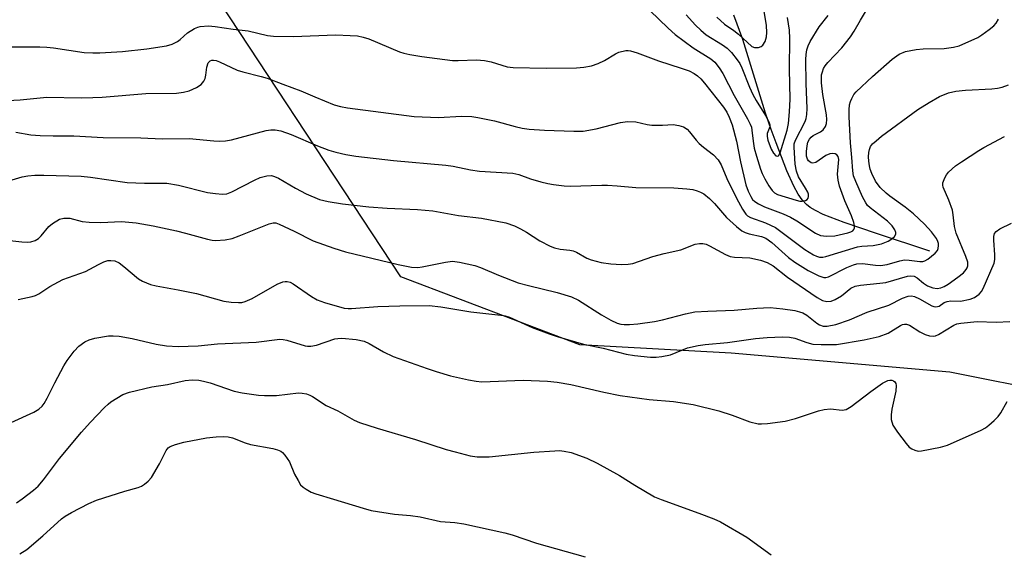
# Model space of a CAD drawing. Units: inches. Extents: x 1261768 to 1267768, y 557451 to 561451.
# Drawn here: x 1264958 to 1265198, y 558964 to 559093 of the extents above; entities that cross this region are included whole.
import ezdxf

# ---------------------------------------------------------------- set-up
doc = ezdxf.new("R2010")
doc.units = ezdxf.units.IN
doc.header["$MEASUREMENT"] = 0
for name, color, linetype in [('HYDRO-Single Line Stream', 4, 'Continuous'), ('NTRL-Trees', 3, 'Continuous'), ('Undefined', 1, 'Continuous')]:
    doc.layers.add(name, color=color, linetype=linetype)

msp = doc.modelspace()

# ---------------------------------------------------------------- linework, layer by layer
at = {"layer": 'HYDRO-Single Line Stream'}
msp.add_lwpolyline([(1265179.47, 559036.92), (1265166.46, 559041.23), (1265158.6, 559043.94), (1265153.5, 559045.92), (1265151.57, 559046.85), (1265150.27, 559047.62), (1265149.4, 559048.34), (1265148.37, 559049.49), (1265147.41, 559050.86), (1265146.33, 559052.75), (1265144.59, 559056.56), (1265141.97, 559063.36), (1265140.78, 559066.57), (1265139.45, 559070.54), (1265133.86, 559088.51), (1265131.71, 559094.47)], dxfattribs=at)
at = {"layer": 'NTRL-Trees'}
msp.add_polyline3d([(1265260.16, 558992.35, 0), (1265184.35, 559007.46, 0), (1265131.02, 559012.08, 0), (1265094.18, 559014.13, 0), (1265050.51, 559030.72, 0), (1264997.32, 559111.53, 0)], dxfattribs=at)
at = {"layer": 'Undefined'}
for points, elevation in [([(1265127.56, 559093.93), (1265129.41, 559092.27), (1265131.66, 559090.7), (1265132.82, 559089.8), (1265136.06, 559086.85), (1265136.72, 559086.59), (1265137.69, 559086.58), (1265138.35, 559086.8), (1265138.73, 559087.13), (1265139.3, 559088.06), (1265139.67, 559089.13), (1265139.75, 559090.22), (1265139.64, 559091.89), (1265138.57, 559098.43)], 478), ([(1264954.16, 559086.72), (1264962.5, 559086.72), (1264964.17, 559086.66), (1264965.86, 559086.48), (1264973.29, 559085.39), (1264975.46, 559085.23), (1264977.16, 559085.26), (1264982.64, 559085.61), (1264988.55, 559086.28), (1264993.42, 559086.97), (1264994.77, 559087.42), (1264996.04, 559088.04), (1264996.69, 559088.53), (1264998.51, 559090.17), (1265000.24, 559091.21), (1265001.03, 559091.54), (1265001.59, 559091.66), (1265003.63, 559091.82), (1265005.26, 559091.72), (1265009.62, 559091.04), (1265013.26, 559090.66), (1265018.02, 559089.53), (1265019.48, 559089.32), (1265024.24, 559089.23), (1265034.68, 559089.62), (1265038.18, 559089.53), (1265039.92, 559089.4), (1265041.34, 559089.12), (1265042.73, 559088.71), (1265050.17, 559085.54), (1265051.28, 559085.19), (1265052.72, 559084.87), (1265055.63, 559084.34), (1265063.08, 559083.41), (1265064.5, 559083.39), (1265068.95, 559083.56), (1265070.88, 559083.4), (1265072.54, 559083.1), (1265076.47, 559081.87), (1265077.88, 559081.67), (1265085.9, 559081.54), (1265093.36, 559081.65), (1265095.14, 559081.75), (1265097.03, 559082.14), (1265098.6, 559082.65), (1265100.12, 559083.42), (1265102.85, 559085.04), (1265103.64, 559085.4), (1265105.35, 559085.82), (1265105.92, 559085.85), (1265106.47, 559085.77), (1265108.09, 559085.26), (1265113.33, 559083.29), (1265118.87, 559081.57), (1265120.81, 559080.87), (1265121.98, 559080.24), (1265122.85, 559079.64), (1265123.64, 559078.92), (1265124.56, 559077.9), (1265129.16, 559072.04), (1265129.95, 559070.82), (1265130.56, 559069.56), (1265131.25, 559067.71), (1265132.38, 559063.77), (1265133.35, 559058.68), (1265134.65, 559053.13), (1265135.2, 559051.58), (1265135.82, 559050.26), (1265136.28, 559049.56), (1265136.84, 559049.02), (1265137.72, 559048.45), (1265139.14, 559047.75), (1265143.73, 559046.03), (1265145.51, 559045.21), (1265147.03, 559044.34), (1265151.62, 559041.3), (1265152.85, 559040.73), (1265154.25, 559040.57), (1265156.31, 559040.7), (1265159.46, 559041.38), (1265160.25, 559041.64), (1265160.69, 559041.9), (1265160.98, 559042.23), (1265161.12, 559042.65), (1265161.1, 559043.15), (1265160.91, 559043.95), (1265160.35, 559045.58), (1265158.75, 559049.2), (1265157.49, 559052.82), (1265157.09, 559054.24), (1265156.98, 559055.73), (1265157.32, 559059.31), (1265157.16, 559060.04), (1265156.79, 559060.46), (1265156.4, 559060.64), (1265155.73, 559060.75), (1265155.07, 559060.66), (1265154.11, 559060.22), (1265151.68, 559058.58), (1265150.96, 559058.36), (1265150.51, 559058.49), (1265149.91, 559058.96), (1265149.63, 559059.38), (1265149.42, 559060.07), (1265149.39, 559061.2), (1265149.57, 559062.65), (1265149.77, 559063.48), (1265150.11, 559064.2), (1265150.52, 559064.72), (1265151.06, 559065.16), (1265152.8, 559066.01), (1265153.44, 559066.48), (1265154.03, 559067.33), (1265154.29, 559068.06), (1265154.38, 559069.05), (1265154.29, 559070.15), (1265153.36, 559075.09), (1265153.05, 559077.94), (1265153.1, 559079.87), (1265153.27, 559080.65), (1265153.57, 559081.43), (1265153.96, 559082.14), (1265154.58, 559082.95), (1265157.98, 559086.51), (1265160.1, 559089.16), (1265161.05, 559090.55), (1265162.54, 559093.21), (1265164.02, 559095.67)], 484), ([(1265108.99, 559097.7), (1265115.67, 559091.27), (1265117.37, 559089.74), (1265121.8, 559086.52), (1265126.06, 559083.82), (1265127.06, 559082.97), (1265128.13, 559081.65), (1265129.03, 559080.2), (1265131.76, 559074.85), (1265135.01, 559069.22), (1265135.68, 559067.92), (1265135.96, 559067.14), (1265136.1, 559066.45), (1265136.37, 559063.75), (1265136.68, 559062.08), (1265137.2, 559060.08), (1265138.17, 559056.96), (1265138.58, 559055.85), (1265139.24, 559054.54), (1265140.25, 559052.85), (1265141.03, 559051.75), (1265141.62, 559051.17), (1265142.36, 559050.74), (1265146.92, 559049.35), (1265147.79, 559049.16), (1265148.35, 559049.14), (1265149.13, 559049.28), (1265149.55, 559049.5), (1265149.81, 559049.84), (1265149.89, 559050.3), (1265149.86, 559050.81), (1265149.71, 559051.33), (1265149.19, 559052.34), (1265147.48, 559055.03), (1265146.93, 559056.44), (1265146.67, 559058.15), (1265146.36, 559062.26), (1265146.43, 559063.08), (1265146.69, 559064.03), (1265149.04, 559068.57), (1265149.31, 559069.31), (1265149.52, 559070.28), (1265149.57, 559071.68), (1265149.29, 559077.81), (1265149.21, 559083.67), (1265149.3, 559084.83), (1265149.51, 559085.97), (1265149.85, 559087), (1265150.3, 559088.02), (1265152.46, 559091.59), (1265154.67, 559094.39)], 482), ([(1264948.19, 559073.37), (1264957.69, 559073.86), (1264964.23, 559074.44), (1264972.61, 559074.33), (1264975.41, 559074.37), (1264977.71, 559074.5), (1264988.33, 559075.37), (1264995.79, 559075.44), (1264997.56, 559075.67), (1264998.92, 559076.03), (1265000.67, 559076.81), (1265001.8, 559077.54), (1265002.45, 559078.33), (1265002.79, 559079.01), (1265002.98, 559079.82), (1265003.23, 559081.78), (1265003.56, 559082.81), (1265004.03, 559083.32), (1265004.42, 559083.48), (1265004.85, 559083.51), (1265005.53, 559083.38), (1265006.3, 559083.08), (1265010.6, 559081.01), (1265011.98, 559080.61), (1265016.47, 559079.54), (1265017.95, 559079.09), (1265021.77, 559077.6), (1265026.16, 559076.04), (1265029.58, 559074.55), (1265034.29, 559072.63), (1265035.81, 559072.16), (1265037.48, 559071.86), (1265053.78, 559069.75), (1265059.73, 559069.54), (1265065.27, 559069.82), (1265067.85, 559069.79), (1265069.29, 559069.55), (1265073.31, 559068.68), (1265078.37, 559067.33), (1265080.09, 559066.95), (1265081.83, 559066.69), (1265085.55, 559066.42), (1265092.67, 559066.16), (1265094.94, 559066.22), (1265098.16, 559066.73), (1265104.07, 559068.33), (1265105.77, 559068.53), (1265107.81, 559068.45), (1265110.59, 559067.81), (1265111.71, 559067.66), (1265114.28, 559067.62), (1265116.86, 559067.78), (1265118.3, 559067.6), (1265119.39, 559067.23), (1265120.28, 559066.64), (1265120.86, 559066.06), (1265122.51, 559063.99), (1265123.27, 559063.17), (1265124.27, 559062.29), (1265126.7, 559060.44), (1265127.9, 559059.17), (1265128.6, 559058), (1265129.98, 559054.64), (1265132.32, 559049.83), (1265133.77, 559047.16), (1265134.64, 559045.94), (1265135.05, 559045.58), (1265135.74, 559045.18), (1265139.41, 559043.89), (1265141.81, 559042.69), (1265143.47, 559041.53), (1265149, 559037.39), (1265151.09, 559036.02), (1265151.82, 559035.71), (1265152.58, 559035.53), (1265153.35, 559035.52), (1265154.11, 559035.65), (1265161.85, 559037.98), (1265162.92, 559038.16), (1265165.69, 559038.36), (1265167.67, 559038.76), (1265169.31, 559039.4), (1265170.24, 559039.99), (1265170.83, 559040.49), (1265171.19, 559041.06), (1265171.18, 559041.49), (1265170.92, 559042.19), (1265170.33, 559043.1), (1265169.12, 559044.24), (1265164.91, 559047.5), (1265164.29, 559048.09), (1265163.83, 559048.7), (1265163.04, 559050.2), (1265161.4, 559053.94), (1265160.89, 559055.31), (1265160.66, 559056.52), (1265160.49, 559059.8), (1265160.11, 559063.37), (1265159.81, 559069.65), (1265159.82, 559071.41), (1265159.92, 559072.58), (1265160.12, 559073.38), (1265160.43, 559074.15), (1265160.97, 559075.1), (1265161.52, 559075.76), (1265165.47, 559079.54), (1265170.28, 559083.75), (1265171.97, 559084.91), (1265173.57, 559085.63), (1265176.12, 559086.12), (1265177.84, 559086.28), (1265182.98, 559086.31), (1265185.27, 559086.63), (1265186.66, 559087.01), (1265191.14, 559089.04), (1265192.11, 559089.64), (1265193.97, 559090.95), (1265195.08, 559091.83), (1265195.66, 559092.47), (1265196.24, 559093.47)], 486), ([(1265120.07, 559094.52), (1265122.35, 559091.99), (1265123.61, 559090.79), (1265124.95, 559089.69), (1265128.93, 559087.21), (1265130.07, 559086.38), (1265131.11, 559085.38), (1265132.53, 559083.58), (1265133.13, 559082.66), (1265133.66, 559081.62), (1265135.48, 559076.91), (1265136.31, 559075.1), (1265137.13, 559073.62), (1265139.44, 559069.99), (1265140.22, 559068.48), (1265140.46, 559067.74), (1265140.48, 559067.26), (1265139.84, 559065.62), (1265139.81, 559064.85), (1265139.99, 559064.03), (1265140.82, 559061.84), (1265141.35, 559060.8), (1265141.96, 559060.19), (1265142.29, 559060.06), (1265142.57, 559060.15), (1265142.97, 559060.89), (1265144.69, 559066.43), (1265144.99, 559068.04), (1265145.28, 559070.91), (1265145.43, 559073.96), (1265145.3, 559081.33), (1265145.38, 559088.8), (1265145.23, 559090.79), (1265144.81, 559093.89)], 480), ([(1264956.65, 559065.93), (1264960.31, 559065.32), (1264962.61, 559065.17), (1264965.79, 559065.06), (1264970.79, 559065.06), (1264977.94, 559064.67), (1264987.15, 559064.59), (1264992.34, 559064.33), (1264998.89, 559064.42), (1265004.9, 559063.81), (1265006.28, 559063.74), (1265007.75, 559063.85), (1265009.2, 559064.11), (1265017.67, 559066.38), (1265018.79, 559066.51), (1265019.89, 559066.48), (1265021.26, 559066.25), (1265023.74, 559065.4), (1265030.2, 559062.62), (1265032.97, 559061.55), (1265034.64, 559061.05), (1265037.14, 559060.47), (1265039.56, 559060.1), (1265048.72, 559059.03), (1265061.5, 559057.94), (1265063.26, 559057.68), (1265067.53, 559056.74), (1265069.67, 559056.43), (1265077.84, 559055.97), (1265079.25, 559055.64), (1265082.16, 559054.6), (1265084.65, 559053.85), (1265086.33, 559053.42), (1265087.75, 559053.18), (1265090.31, 559052.86), (1265091.75, 559052.78), (1265099.49, 559053.06), (1265100.93, 559053.05), (1265103.25, 559052.9), (1265107.82, 559052.45), (1265117.05, 559052.35), (1265120.24, 559052.16), (1265121.67, 559051.98), (1265122.79, 559051.67), (1265123.59, 559051.33), (1265124.36, 559050.88), (1265125.78, 559049.82), (1265127, 559048.59), (1265129.88, 559045.14), (1265132.3, 559042.99), (1265133.68, 559041.91), (1265134.42, 559041.53), (1265135.45, 559041.16), (1265138.41, 559040.56), (1265139.48, 559040.14), (1265140.92, 559039.1), (1265145.03, 559035.42), (1265146.54, 559034.25), (1265149.78, 559032.26), (1265152.39, 559030.97), (1265153.6, 559030.53), (1265154.12, 559030.51), (1265154.8, 559030.7), (1265159.23, 559032.96), (1265160.87, 559033.65), (1265161.71, 559033.89), (1265163.03, 559033.93), (1265166.25, 559033.52), (1265167.43, 559033.45), (1265169.11, 559033.73), (1265172.18, 559034.61), (1265173.31, 559034.81), (1265174.46, 559034.76), (1265177, 559034.42), (1265177.73, 559034.43), (1265178.22, 559034.56), (1265178.96, 559034.97), (1265180.79, 559036.47), (1265181.31, 559037.13), (1265181.5, 559037.59), (1265181.62, 559038.32), (1265181.59, 559038.81), (1265181.44, 559039.31), (1265181.06, 559040.04), (1265179.88, 559041.67), (1265178.14, 559043.57), (1265175.45, 559046.04), (1265173.42, 559047.65), (1265169.68, 559050.32), (1265168.8, 559051.05), (1265167.39, 559052.46), (1265166.26, 559053.99), (1265165.34, 559055.84), (1265164.93, 559056.96), (1265164.73, 559057.76), (1265164.57, 559058.85), (1265164.52, 559059.94), (1265164.59, 559060.99), (1265164.74, 559061.75), (1265165.03, 559062.45), (1265165.52, 559063.1), (1265166.35, 559063.87), (1265167.7, 559064.94), (1265176.55, 559071.47), (1265179.29, 559073.16), (1265181.84, 559074.6), (1265184, 559075.52), (1265185.79, 559075.97), (1265188.15, 559076.17), (1265194.6, 559076.49), (1265195.99, 559076.67), (1265197.07, 559076.9), (1265198.62, 559077.47)], 488), ([(1264954.11, 559053.88), (1264958.21, 559055.07), (1264959.6, 559055.33), (1264961.25, 559055.45), (1264963.5, 559055.47), (1264972.54, 559055.22), (1264974.86, 559055), (1264983.79, 559053.71), (1264988.04, 559053.48), (1264993.44, 559053.49), (1264996.33, 559053.03), (1265003.38, 559051.27), (1265005.36, 559051), (1265007.05, 559050.86), (1265008.09, 559050.96), (1265009.33, 559051.37), (1265014.83, 559054.24), (1265016.18, 559054.86), (1265017.86, 559055.34), (1265018.96, 559055.37), (1265019.74, 559055.18), (1265020.68, 559054.75), (1265024.83, 559052.3), (1265027.43, 559050.89), (1265030.7, 559049.58), (1265032.81, 559049.03), (1265036.29, 559048.48), (1265042.68, 559047.72), (1265047.17, 559047.44), (1265054.55, 559047.12), (1265058.33, 559046.77), (1265064.58, 559045.64), (1265070.19, 559045.03), (1265076.12, 559043.84), (1265078.18, 559043.13), (1265079.7, 559042.43), (1265081.15, 559041.59), (1265084.37, 559039.47), (1265086.91, 559038.15), (1265087.99, 559037.8), (1265089.37, 559037.47), (1265091.69, 559037.19), (1265092.51, 559037.01), (1265093.3, 559036.69), (1265095.89, 559035.27), (1265096.94, 559034.82), (1265099.35, 559034.17), (1265101.69, 559033.87), (1265104.28, 559033.72), (1265105.94, 559033.81), (1265107.03, 559033.98), (1265111.96, 559035.69), (1265114.72, 559036.38), (1265118.79, 559037.26), (1265122.26, 559038.62), (1265123.35, 559038.84), (1265124.14, 559038.82), (1265124.93, 559038.63), (1265125.74, 559038.28), (1265129.68, 559036.12), (1265130.76, 559035.67), (1265131.83, 559035.51), (1265135.63, 559035.33), (1265138.21, 559034.77), (1265139.83, 559034.21), (1265141.26, 559033.4), (1265144.78, 559030.59), (1265152, 559025.66), (1265153.28, 559024.96), (1265154.33, 559024.72), (1265155.39, 559024.75), (1265156.42, 559025.17), (1265157.9, 559026.11), (1265160.24, 559027.92), (1265161.23, 559028.42), (1265162.6, 559028.68), (1265167.31, 559029.14), (1265168.77, 559029.35), (1265174.06, 559030.88), (1265174.87, 559030.96), (1265175.62, 559030.83), (1265176.35, 559030.43), (1265177.96, 559029.15), (1265178.94, 559028.52), (1265180.2, 559028.05), (1265181.24, 559027.88), (1265182.13, 559028), (1265182.95, 559028.31), (1265183.93, 559028.91), (1265186.33, 559030.59), (1265187.66, 559031.67), (1265188.37, 559032.48), (1265188.59, 559032.91), (1265188.71, 559033.37), (1265188.72, 559034.25), (1265188.28, 559035.63), (1265185.88, 559041.31), (1265185.46, 559042.93), (1265185.18, 559045.81), (1265184.97, 559046.93), (1265184.12, 559049.36), (1265182.74, 559052.53), (1265182.64, 559053.05), (1265182.66, 559053.57), (1265183.11, 559054.81), (1265183.52, 559055.52), (1265184.06, 559056.17), (1265185.76, 559057.71), (1265187.18, 559058.74), (1265191.4, 559061.5), (1265192.65, 559062.24), (1265197.7, 559064.89)], 490), ([(1264951.55, 559039.95), (1264958.09, 559039.23), (1264959.52, 559039.16), (1264960.34, 559039.23), (1264961.35, 559039.53), (1264962.21, 559040.07), (1264962.81, 559040.67), (1264964.69, 559042.95), (1264965.57, 559043.7), (1264967.29, 559044.72), (1264968.37, 559045.02), (1264969.79, 559044.98), (1264972.83, 559044.22), (1264974.51, 559044.01), (1264977.35, 559043.92), (1264982.43, 559044.16), (1264986, 559043.87), (1264990.14, 559043.09), (1264995.79, 559041.89), (1264997.98, 559041.36), (1265003.39, 559039.86), (1265004.5, 559039.65), (1265005.35, 559039.59), (1265007.66, 559039.74), (1265009.38, 559040.05), (1265011.06, 559040.66), (1265018.38, 559043.65), (1265019.4, 559043.89), (1265020.05, 559043.83), (1265020.86, 559043.55), (1265024.53, 559041.86), (1265029.11, 559039.47), (1265034.16, 559037.68), (1265036.99, 559036.83), (1265049.82, 559033.74), (1265053.15, 559033.08), (1265054.69, 559032.95), (1265055.73, 559033.1), (1265061.39, 559034.3), (1265063.1, 559034.51), (1265064.83, 559034.3), (1265068.54, 559033.5), (1265069.93, 559033), (1265074.28, 559031.1), (1265079.14, 559029.26), (1265081.66, 559028.56), (1265088.59, 559026.91), (1265092.1, 559025.84), (1265093.79, 559025.01), (1265099.4, 559021.47), (1265101.73, 559020.16), (1265103.28, 559019.44), (1265104.11, 559019.21), (1265104.95, 559019.08), (1265106.29, 559019.07), (1265108.29, 559019.23), (1265112.31, 559019.83), (1265114.29, 559020.25), (1265119.87, 559021.72), (1265122.2, 559022.14), (1265125.39, 559022.33), (1265131.76, 559022.54), (1265137.28, 559023.08), (1265140.58, 559023.21), (1265143.61, 559022.92), (1265146.57, 559022.48), (1265147.72, 559022.21), (1265148.5, 559021.89), (1265149.5, 559021.33), (1265151.89, 559019.44), (1265152.57, 559018.99), (1265153.43, 559018.7), (1265154.43, 559018.66), (1265156.52, 559019.05), (1265159.92, 559020.23), (1265164.2, 559022.06), (1265169.48, 559023.77), (1265172.81, 559025.49), (1265174.18, 559025.96), (1265175, 559026.04), (1265175.72, 559025.87), (1265176.92, 559025.31), (1265179.93, 559023.64), (1265180.44, 559023.44), (1265180.95, 559023.36), (1265181.77, 559023.59), (1265183, 559024.44), (1265183.67, 559024.73), (1265184.62, 559024.85), (1265186.98, 559024.8), (1265189.28, 559025.26), (1265190.35, 559025.68), (1265191.5, 559026.49), (1265192.05, 559027.12), (1265192.46, 559027.85), (1265195.12, 559034.06), (1265195.28, 559034.9), (1265195.33, 559036.07), (1265195.08, 559039.67), (1265195.08, 559040.54), (1265195.26, 559041.25), (1265195.64, 559041.76), (1265196.54, 559042.36), (1265199.36, 559043.74)], 492), ([(1264957.18, 559025.17), (1264960.61, 559025.9), (1264961.44, 559026.15), (1264962.28, 559026.56), (1264964.95, 559028.37), (1264968.08, 559030.03), (1264973.67, 559031.97), (1264976.79, 559033.73), (1264978.1, 559034.34), (1264979.08, 559034.64), (1264979.79, 559034.72), (1264980.81, 559034.58), (1264981.83, 559034.09), (1264983.01, 559033.24), (1264986.52, 559030.24), (1264987.54, 559029.66), (1264989.47, 559028.87), (1264990.87, 559028.49), (1264996.22, 559027.53), (1265000.67, 559026.6), (1265007.39, 559024.78), (1265009.15, 559024.55), (1265010.91, 559024.43), (1265011.77, 559024.47), (1265012.54, 559024.66), (1265014.29, 559025.43), (1265020.38, 559028.95), (1265021.73, 559029.48), (1265022.28, 559029.58), (1265022.8, 559029.56), (1265023.55, 559029.37), (1265024.3, 559028.98), (1265028.71, 559025.9), (1265030.11, 559025.12), (1265031.92, 559024.41), (1265036.72, 559023.07), (1265037.68, 559022.95), (1265038.49, 559022.95), (1265044.91, 559023.47), (1265050.24, 559023.65), (1265057.44, 559023.68), (1265060.26, 559023.42), (1265067.57, 559022.19), (1265074.88, 559021.4), (1265075.93, 559021.18), (1265076.97, 559020.86), (1265082.5, 559018.38), (1265086.65, 559016.81), (1265088.61, 559016.17), (1265095.06, 559014.28), (1265099.86, 559013.35), (1265105.45, 559011.87), (1265107.48, 559011.56), (1265111.34, 559011.17), (1265112.74, 559011.15), (1265114.11, 559011.27), (1265116.25, 559011.72), (1265120.41, 559013.4), (1265122.98, 559013.98), (1265124.7, 559014.23), (1265130.12, 559014.71), (1265136.98, 559015.68), (1265139.8, 559015.94), (1265143.56, 559016.07), (1265145.28, 559016.01), (1265146.59, 559015.75), (1265149.5, 559014.67), (1265150.92, 559014.31), (1265152.94, 559014.2), (1265156.71, 559014.22), (1265163.48, 559015.34), (1265167.11, 559016.13), (1265169.29, 559016.99), (1265172.35, 559018.88), (1265172.82, 559019.09), (1265173.29, 559019.19), (1265173.77, 559019.16), (1265174.49, 559018.89), (1265177, 559017.31), (1265178.33, 559016.67), (1265179.42, 559016.31), (1265180.42, 559016.25), (1265180.88, 559016.34), (1265181.61, 559016.66), (1265185.31, 559018.91), (1265186.09, 559019.22), (1265187.07, 559019.44), (1265190.98, 559019.82), (1265195.62, 559019.67), (1265198.94, 559019.8)], 494), ([(1264955.5, 558995.18), (1264961.07, 558997.7), (1264962.29, 558998.44), (1264963.08, 558999.21), (1264963.59, 558999.86), (1264964.32, 559001.15), (1264966.14, 559004.91), (1264968.38, 559009.05), (1264969.14, 559010.29), (1264970.87, 559012.57), (1264972.04, 559013.83), (1264973.47, 559014.84), (1264974.51, 559015.38), (1264975.87, 559015.75), (1264979.26, 559016.3), (1264980.41, 559016.32), (1264981.86, 559016.22), (1264984.98, 559015.68), (1264990.86, 559014.29), (1264993.37, 559013.9), (1264996.22, 559013.73), (1265001.07, 559013.91), (1265005.85, 559014.41), (1265015.26, 559014.82), (1265020.99, 559015.51), (1265021.84, 559015.45), (1265022.69, 559015.27), (1265027.19, 559013.92), (1265027.76, 559013.82), (1265028.58, 559013.81), (1265029.97, 559014.08), (1265034.4, 559015.56), (1265035.17, 559015.7), (1265036.11, 559015.73), (1265039.66, 559015.46), (1265041.54, 559015.05), (1265042.8, 559014.49), (1265046.28, 559012.41), (1265048.63, 559011.28), (1265056.89, 559008.34), (1265059.09, 559007.64), (1265062.64, 559006.58), (1265066.97, 559005.58), (1265068.87, 559005.27), (1265070.22, 559005.16), (1265080.32, 559005.49), (1265086.27, 559005.29), (1265088.6, 559005.04), (1265091.97, 559004.44), (1265100.03, 559002.6), (1265103.94, 559001.81), (1265111.05, 559000.85), (1265116.97, 559000.31), (1265121.74, 558999.59), (1265128.04, 558998.02), (1265131.3, 558997), (1265135.62, 558995.36), (1265137.59, 558994.88), (1265138.45, 558994.86), (1265139.89, 558994.98), (1265144.2, 558995.5), (1265146.75, 558996.22), (1265152.31, 558998.05), (1265153.68, 558998.39), (1265155.22, 558998.51), (1265158.06, 558998.25), (1265159.06, 558998.42), (1265160.31, 558999.15), (1265165.07, 559002.77), (1265167.95, 559004.8), (1265169.22, 559005.45), (1265169.71, 559005.54), (1265170.18, 559005.52), (1265170.6, 559005.39), (1265170.94, 559005.13), (1265171.18, 559004.74), (1265171.29, 559004.24), (1265171.15, 559002.83), (1265170.22, 558998.5), (1265170.01, 558997.07), (1265170.08, 558995.93), (1265170.47, 558994.58), (1265171.56, 558992.89), (1265173.67, 558990.09), (1265174.43, 558989.24), (1265175.09, 558988.77), (1265175.82, 558988.45), (1265176.59, 558988.27), (1265177.44, 558988.29), (1265182.07, 558989.22), (1265183.77, 558989.68), (1265192.01, 558993.35), (1265193.01, 558993.93), (1265193.89, 558994.59), (1265195.13, 558995.69), (1265196.1, 558996.68), (1265196.77, 558997.57), (1265198.31, 559000.33)], 496), ([(1264956.78, 558975.65), (1264958.22, 558976.61), (1264960.99, 558978.69), (1264962.06, 558979.7), (1264963.41, 558981.22), (1264967.29, 558986.41), (1264972.69, 558992.84), (1264974.81, 558995.19), (1264978.3, 558998.86), (1264979.15, 558999.68), (1264979.83, 559000.21), (1264982.74, 559002), (1264984.33, 559002.6), (1264989.79, 559003.93), (1264993.65, 559004.48), (1264997.91, 559005.48), (1264999.6, 559005.58), (1265001.29, 559005.5), (1265002.39, 559005.32), (1265004, 559004.85), (1265009.87, 559002.86), (1265011.83, 559002.46), (1265015.79, 559001.84), (1265017.24, 559001.76), (1265020.18, 559001.81), (1265025.54, 559002.43), (1265026.49, 559002.38), (1265027.53, 559002.16), (1265028.29, 559001.9), (1265028.98, 559001.55), (1265032.34, 558999.36), (1265035.16, 558998.02), (1265039.12, 558995.82), (1265040.41, 558995.24), (1265044.74, 558993.81), (1265054.12, 558991.1), (1265061.59, 558988.64), (1265063.72, 558988.03), (1265067.44, 558987.11), (1265069.14, 558986.88), (1265072.02, 558986.84), (1265082.96, 558987.96), (1265088.09, 558988.35), (1265089.22, 558988.36), (1265090.35, 558988.25), (1265092.02, 558987.91), (1265095.84, 558986.54), (1265098.37, 558985.31), (1265103.81, 558982.33), (1265107.55, 558979.91), (1265112.32, 558977.14), (1265113.97, 558976.48), (1265123.19, 558973.13), (1265126.79, 558971.73), (1265128.42, 558970.99), (1265134.86, 558967.3), (1265140.81, 558962.97)], 498), ([(1264957.61, 558963.24), (1264959.3, 558964.3), (1264963.26, 558967.62), (1264967.75, 558971.73), (1264968.66, 558972.4), (1264970.2, 558973.3), (1264974.41, 558975.46), (1264976.28, 558976.32), (1264983.24, 558978.5), (1264986.5, 558979.42), (1264987.28, 558979.74), (1264988.03, 558980.2), (1264988.94, 558980.93), (1264989.7, 558981.83), (1264991.71, 558985.14), (1264993.32, 558988.41), (1264993.82, 558989.02), (1264994.27, 558989.33), (1264995.6, 558989.87), (1264997.58, 558990.46), (1265003.15, 558991.51), (1265005.5, 558991.75), (1265007.25, 558991.78), (1265008.41, 558991.72), (1265009.48, 558991.46), (1265012.57, 558990.28), (1265013.87, 558989.86), (1265019.33, 558988.87), (1265020.45, 558988.58), (1265021.22, 558988.23), (1265021.64, 558987.89), (1265022.21, 558987.26), (1265023.35, 558985.61), (1265024.62, 558982.64), (1265025.44, 558981.05), (1265026.08, 558980.06), (1265026.7, 558979.47), (1265027.41, 558978.98), (1265028.69, 558978.27), (1265029.78, 558977.82), (1265034.07, 558976.57), (1265041.31, 558974.33), (1265043.27, 558973.8), (1265048.95, 558972.86), (1265052.86, 558972.53), (1265055.2, 558972.23), (1265060.16, 558971.1), (1265063.65, 558970.84), (1265065.89, 558970.56), (1265075.88, 558968.32), (1265077.64, 558967.83), (1265083.57, 558965.8), (1265095.47, 558962.46)], 500)]:
    msp.add_lwpolyline(points, dxfattribs=dict(at, elevation=elevation))

doc.saveas('drawing.dxf')
